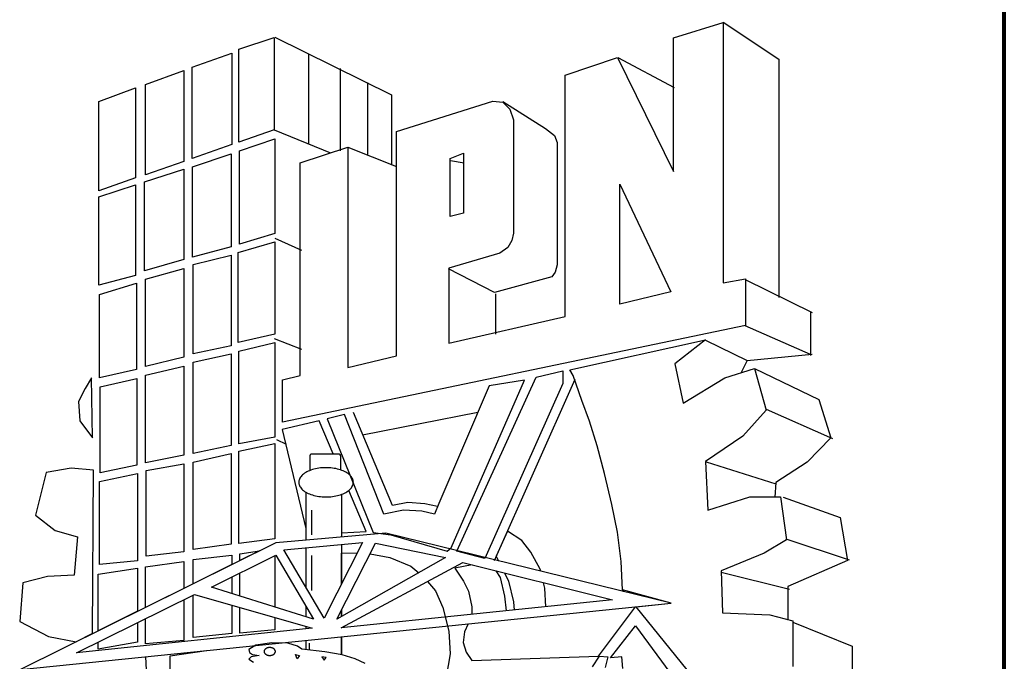
# Model space of a CAD drawing. Units: millimetres. Extents: x 3356 to 5756, y 152 to 1952.
# Drawn here: x 5232 to 5299, y 444 to 487 of the extents above; entities that cross this region are included whole.
import ezdxf

# ---------------------------------------------------------------- set-up
doc = ezdxf.new("R2010")
doc.units = ezdxf.units.MM
doc.header["$MEASUREMENT"] = 0
doc.layers.add('Margen', color=1, linetype='Continuous')

msp = doc.modelspace()

# ---------------------------------------------------------------- linework, layer by layer
at = {"lineweight": 80}
msp.add_line((5298.67323, 394.87568), (5298.67323, 497.74737), dxfattribs=at)
at = {"layer": 'Margen', "color": 0}
for p, q in [((5276.30329, 486.07065), (5279.65499, 487.10338)), ((5279.65499, 487.13288), (5283.43487, 484.63438)), ((5279.65499, 487.10338), (5279.65499, 469.51759)), ((5246.90579, 485.30349), (5249.29775, 486.10016)), ((5249.29775, 486.10016), (5249.29775, 479.85957)), ((5249.34205, 486.11491), (5257.24142, 482.21913)), ((5276.30329, 477.02696), (5276.30329, 486.07065)), ((5243.7608, 484.09373), (5246.44807, 485.03793)), ((5246.44807, 485.03793), (5246.44807, 478.8711)), ((5246.90579, 479.01864), (5246.90579, 485.30349)), ((5251.63065, 484.98623), (5251.63065, 478.90127)), ((5268.97975, 483.54786), (5272.5234, 484.74287)), ((5272.5234, 484.74287), (5276.30329, 477.02696)), ((5272.53816, 484.74287), (5276.34758, 482.70693)), ((5243.7608, 477.9269), (5243.7608, 484.09373)), ((5283.43487, 484.63438), (5283.43487, 468.51438)), ((5240.60105, 482.92823), (5243.19973, 483.87243)), ((5243.19973, 483.87243), (5243.19973, 477.72036)), ((5253.75684, 483.99046), (5253.75684, 478.44326)), ((5268.97975, 467.23085), (5268.97975, 483.54786)), ((5237.45607, 481.77748), (5239.93662, 482.69218)), ((5239.93662, 482.69218), (5239.93662, 476.59912)), ((5240.60105, 476.82041), (5240.60105, 482.92823)), ((5255.61725, 483.04625), (5255.61725, 478.1221)), ((5257.24142, 482.21913), (5257.24142, 477.47712)), ((5237.45607, 475.72868), (5237.45607, 481.77748)), ((5257.58102, 479.74154), (5264.09247, 481.79223)), ((5264.09247, 481.79223), (5264.75691, 481.71847)), ((5264.75691, 481.77748), (5267.65088, 479.93333)), ((5264.75691, 481.71847), (5265.22939, 481.26112)), ((5265.22939, 481.26112), (5265.4804, 480.53821)), ((5265.4804, 480.53821), (5265.4804, 472.88132)), ((5249.29775, 479.85957), (5246.90579, 479.01864)), ((5249.29775, 479.85957), (5253.10455, 478.29582)), ((5257.58102, 464.59003), (5257.58102, 479.74154)), ((5267.65088, 479.93333), (5268.25626, 479.46123)), ((5268.25626, 479.46123), (5268.44821, 479.00388)), ((5246.44807, 478.8711), (5243.7608, 477.9269)), ((5246.95009, 478.44326), (5249.34205, 479.23993)), ((5249.34205, 479.23993), (5249.34205, 472.83706)), ((5268.44821, 479.00388), (5268.44821, 470.72735)), ((5243.79033, 477.35153), (5246.38901, 478.22196)), ((5246.38901, 478.22196), (5246.38901, 471.95187)), ((5246.95009, 472.1289), (5246.95009, 478.44326)), ((5251.05481, 477.63184), (5254.28839, 478.67931)), ((5254.28839, 478.67931), (5257.58102, 477.37177)), ((5254.28839, 478.67931), (5254.28839, 463.79336)), ((5261.1985, 477.9269), (5262.09917, 478.26622)), ((5262.09917, 478.26622), (5262.09917, 474.22385)), ((5243.19973, 477.72036), (5240.60105, 476.82041)), ((5251.05481, 463.26225), (5251.05481, 477.63184)), ((5261.1985, 473.9878), (5261.1985, 477.9269)), ((5261.22803, 477.77937), (5262.14347, 477.63184)), ((5240.52723, 476.34831), (5243.19973, 477.18924)), ((5243.19973, 477.18924), (5243.19973, 471.09618)), ((5243.79033, 471.24371), (5243.79033, 477.35153)), ((5239.93662, 476.59912), (5237.45607, 475.72868)), ((5237.45607, 475.31559), (5239.93662, 476.12701)), ((5239.93662, 476.12701), (5239.93662, 470.0192)), ((5240.52723, 470.32902), (5240.52723, 476.34831)), ((5272.67105, 476.17127), (5276.1261, 468.91271)), ((5272.67105, 468.07178), (5272.67105, 476.17127)), ((5237.45607, 469.35531), (5237.45607, 475.31559)), ((5262.09917, 474.22385), (5261.1985, 473.9878)), ((5249.34205, 472.83706), (5246.95009, 472.1289)), ((5265.4804, 472.88132), (5265.36228, 472.37971)), ((5246.87626, 471.55353), (5249.34205, 472.27644)), ((5249.34205, 472.54199), (5251.1434, 471.71581)), ((5249.34205, 472.27644), (5249.34205, 466.0506)), ((5265.36228, 472.37971), (5265.09651, 471.89285)), ((5246.38901, 471.95187), (5243.79033, 471.24371)), ((5243.83463, 470.74211), (5246.38901, 471.39125)), ((5246.38901, 471.39125), (5246.38901, 465.25392)), ((5246.87626, 465.47522), (5246.87626, 471.55353)), ((5264.56496, 471.50927), (5261.12467, 470.50605)), ((5265.09651, 471.89285), (5264.56496, 471.50927)), ((5243.19973, 471.09618), (5240.52723, 470.32902)), ((5243.83463, 464.72281), (5243.83463, 470.74211)), ((5268.44821, 470.72735), (5268.30055, 470.22574)), ((5240.60105, 469.7684), (5243.18496, 470.4913)), ((5243.18496, 470.4913), (5243.18496, 464.50151)), ((5264.19583, 468.86845), (5261.08037, 470.4618)), ((5261.12467, 470.50605), (5261.12467, 465.44572)), ((5268.30055, 470.22574), (5268.07908, 469.93068)), ((5239.93662, 470.0192), (5237.45607, 469.35531)), ((5237.4856, 468.73567), (5239.99568, 469.50284)), ((5239.99568, 469.50284), (5239.99568, 463.66058)), ((5240.60105, 463.85237), (5240.60105, 469.7684)), ((5268.07908, 469.93068), (5264.19583, 468.86845)), ((5279.65499, 469.51759), (5281.1758, 469.78315)), ((5281.16104, 469.73889), (5285.67918, 467.51116)), ((5281.1758, 469.78315), (5281.1758, 466.62597)), ((5237.4856, 463.08521), (5237.4856, 468.73567)), ((5264.26966, 468.77993), (5264.26966, 466.0506)), ((5276.1261, 468.91271), (5272.67105, 468.07178)), ((5285.56106, 467.57017), (5285.56106, 464.60478)), ((5261.12467, 465.44572), (5268.97975, 467.23085)), ((5249.34205, 466.0506), (5246.87626, 465.47522)), ((5281.1758, 466.62597), (5249.87359, 460.10507)), ((5285.57583, 464.6638), (5281.16104, 466.61122)), ((5246.90579, 464.89985), (5249.34205, 465.47522)), ((5249.29775, 465.75553), (5251.1434, 465.03263)), ((5249.34205, 465.47522), (5249.34205, 459.0871)), ((5269.28982, 463.63108), (5278.47377, 465.66701)), ((5278.47377, 465.66701), (5276.39188, 464.04416)), ((5278.45901, 465.63751), (5281.27916, 464.26546)), ((5246.38901, 465.25392), (5243.83463, 464.72281)), ((5243.83463, 464.14744), (5246.38901, 464.72281)), ((5246.38901, 464.72281), (5246.38901, 458.52648)), ((5246.90579, 458.62975), (5246.90579, 464.89985)), ((5243.18496, 464.50151), (5240.60105, 463.85237)), ((5243.83463, 457.98061), (5243.83463, 464.14744)), ((5254.28839, 463.79336), (5257.58102, 464.59003)), ((5276.39188, 464.04416), (5276.95296, 461.38859)), ((5281.27916, 464.26546), (5280.86573, 463.40978)), ((5285.67918, 464.6638), (5281.27916, 464.23596)), ((5239.99568, 463.66058), (5237.4856, 463.08521)), ((5240.60105, 463.277), (5243.19973, 463.88188)), ((5243.19973, 463.88188), (5243.19973, 457.86258)), ((5267.01598, 463.14422), (5268.8321, 463.55731)), ((5268.8321, 463.55731), (5268.8321, 462.71638)), ((5269.52606, 463.24749), (5269.28982, 463.63108)), ((5279.77311, 463.08521), (5281.78117, 463.73435)), ((5281.78117, 463.73435), (5282.57849, 460.91649)), ((5281.78117, 463.73435), (5286.1369, 461.62464)), ((5236.95405, 463.08521), (5236.52586, 462.3623)), ((5237.02788, 459.02808), (5236.95405, 463.08521)), ((5237.52989, 462.49508), (5240.01045, 463.0557)), ((5240.01045, 463.0557), (5240.01045, 457.18394)), ((5240.60105, 457.36098), (5240.60105, 463.277)), ((5249.87359, 462.95243), (5251.05481, 463.26225)), ((5249.87359, 460.10507), (5249.87359, 462.95243)), ((5261.27232, 451.60724), (5266.23343, 462.93768)), ((5261.65622, 451.38594), (5267.01598, 463.14422)), ((5268.8321, 462.71638), (5263.54616, 450.88433)), ((5266.23343, 462.93768), (5263.84147, 462.55409)), ((5269.62227, 462.97352), (5264.18106, 450.72205)), ((5270.11667, 461.56563), (5269.52606, 463.24749)), ((5276.95296, 461.38859), (5279.77311, 463.08521)), ((5236.52586, 462.3623), (5236.0829, 461.49186)), ((5237.52989, 456.68233), (5237.52989, 462.49508)), ((5263.84147, 462.55409), (5260.43071, 454.60213)), ((5236.0829, 461.49186), (5236.15673, 460.19359)), ((5270.61869, 460.16408), (5270.11667, 461.56563)), ((5286.1369, 461.62464), (5286.93423, 459.04284)), ((5257.31525, 454.46935), (5254.65752, 460.75421)), ((5255.27765, 459.23463), (5263.07694, 460.77164)), ((5282.57849, 460.91649), (5280.98385, 459.14611)), ((5282.57849, 460.9755), (5287.05235, 458.98383)), ((5236.15673, 460.19359), (5237.02788, 459.02808)), ((5252.35415, 460.17883), (5249.84406, 459.60346)), ((5253.30148, 457.9511), (5252.35415, 460.17883)), ((5254.06691, 460.62143), (5252.88569, 460.32636)), ((5252.88569, 460.32636), (5255.98638, 452.63996)), ((5256.72464, 453.87923), (5254.06691, 460.62143)), ((5271.15024, 458.49697), (5270.61869, 460.16408)), ((5249.84406, 459.60346), (5251.4387, 452.91142)), ((5249.34205, 459.0871), (5246.90579, 458.62975)), ((5249.46017, 458.92481), (5250.10984, 458.60024)), ((5280.98385, 459.14611), (5278.47377, 457.4495)), ((5286.93423, 459.04284), (5285.33958, 457.40524)), ((5246.38901, 458.52648), (5243.83463, 457.98061)), ((5246.90579, 458.12814), (5249.34205, 458.65926)), ((5246.90579, 451.9023), (5246.90579, 458.12814)), ((5249.34205, 458.65926), (5249.34205, 452.21212)), ((5271.63749, 456.63807), (5271.15024, 458.49697)), ((5243.19973, 457.86258), (5240.60105, 457.36098)), ((5243.83463, 457.40524), (5246.38901, 457.98061)), ((5243.83463, 451.48921), (5243.83463, 457.40524)), ((5246.38901, 457.98061), (5246.38901, 451.85804)), ((5251.73401, 457.87734), (5251.74877, 457.89209)), ((5251.73401, 457.87734), (5251.73401, 457.87734)), ((5251.73401, 457.86258), (5251.73401, 457.87734)), ((5251.73401, 457.84783), (5251.73401, 457.86258)), ((5251.73401, 457.84783), (5251.73401, 457.84783)), ((5251.73401, 457.83308), (5251.73401, 457.84783)), ((5251.73401, 457.83308), (5251.73401, 457.83308)), ((5251.73401, 456.84462), (5251.73401, 457.83308)), ((5251.74877, 457.90684), (5251.76354, 457.9216)), ((5251.74877, 457.90684), (5251.74877, 457.90684)), ((5251.74877, 457.89209), (5251.74877, 457.90684)), ((5251.74877, 457.89209), (5251.74877, 457.89209)), ((5251.76354, 457.9216), (5251.7783, 457.9216)), ((5251.76354, 457.9216), (5251.76354, 457.9216)), ((5251.7783, 457.93635), (5251.79307, 457.93635)), ((5251.7783, 457.9216), (5251.7783, 457.93635)), ((5251.79307, 457.93635), (5251.80783, 457.9511)), ((5251.79307, 457.93635), (5251.79307, 457.93635)), ((5251.80783, 457.9511), (5251.8226, 457.9511)), ((5251.80783, 457.9511), (5251.80783, 457.9511)), ((5251.8226, 457.9511), (5251.83736, 457.9511)), ((5251.8226, 457.9511), (5251.8226, 457.9511)), ((5251.83736, 457.9511), (5251.85213, 457.9511)), ((5251.83736, 457.9511), (5251.83736, 457.9511)), ((5251.85213, 457.9511), (5253.65348, 457.9511)), ((5251.85213, 457.9511), (5251.85213, 457.9511)), ((5253.65348, 457.9511), (5253.66825, 457.9511)), ((5253.65348, 457.9511), (5253.65348, 457.9511)), ((5253.66825, 457.9511), (5253.68301, 457.9511)), ((5253.68301, 457.9511), (5253.69778, 457.9511)), ((5253.68301, 457.9511), (5253.68301, 457.9511)), ((5253.69778, 457.9511), (5253.71254, 457.93635)), ((5253.69778, 457.9511), (5253.69778, 457.9511)), ((5253.71254, 457.93635), (5253.72731, 457.93635)), ((5253.71254, 457.93635), (5253.71254, 457.93635)), ((5253.72731, 457.93635), (5253.72731, 457.9216)), ((5253.72731, 457.9216), (5253.74207, 457.9216)), ((5253.74207, 457.9216), (5253.74207, 457.90684)), ((5253.74207, 457.9216), (5253.74207, 457.9216)), ((5253.74207, 457.90684), (5253.75684, 457.90684)), ((5253.75684, 457.90684), (5253.75684, 457.89209)), ((5253.75684, 457.89209), (5253.7716, 457.87734)), ((5253.75684, 457.89209), (5253.75684, 457.89209)), ((5253.7716, 457.87734), (5253.7716, 457.86258)), ((5253.7716, 457.87734), (5253.7716, 457.87734)), ((5253.7716, 457.86258), (5253.7716, 457.84783)), ((5253.7716, 457.86258), (5253.7716, 457.86258)), ((5253.7716, 457.84783), (5253.7716, 457.83308)), ((5253.7716, 457.84783), (5253.7716, 457.84783)), ((5253.7716, 457.83308), (5253.78637, 457.81832)), ((5253.78637, 457.81832), (5253.78637, 456.85937)), ((5278.47377, 457.4495), (5278.63619, 454.14478)), ((5278.51807, 457.41999), (5283.22816, 455.92992)), ((5285.33958, 457.40524), (5283.22816, 456.01844)), ((5235.56612, 456.99215), (5233.89766, 456.69708)), ((5237.08694, 456.84462), (5235.56612, 456.99215)), ((5237.01789, 445.80555), (5237.08694, 456.84462)), ((5240.01045, 457.18394), (5237.52989, 456.68233)), ((5240.64535, 456.82986), (5243.18496, 457.28721)), ((5240.64535, 451.03186), (5240.64535, 456.82986)), ((5243.18496, 457.28721), (5243.18496, 451.32693)), ((5251.51719, 456.73766), (5251.43637, 456.69227)), ((5251.60322, 456.78022), (5251.51719, 456.73766)), ((5251.69412, 456.81977), (5251.60322, 456.78022)), ((5251.78952, 456.85615), (5251.69412, 456.81977)), ((5251.73401, 456.84462), (5251.73401, 456.84462)), ((5251.73401, 456.83498), (5251.73401, 456.84462)), ((5251.88904, 456.88922), (5251.78952, 456.85615)), ((5251.99228, 456.91885), (5251.88904, 456.88922)), ((5252.09881, 456.9449), (5251.99228, 456.91885)), ((5252.20821, 456.96729), (5252.09881, 456.9449)), ((5252.32005, 456.98591), (5252.20821, 456.96729)), ((5252.43387, 457.0007), (5252.32005, 456.98591)), ((5252.5492, 457.01159), (5252.43387, 457.0007)), ((5252.6656, 457.01854), (5252.5492, 457.01159)), ((5252.78258, 457.02153), (5252.6656, 457.01854)), ((5252.89969, 457.02053), (5252.78258, 457.02153)), ((5253.01644, 457.01556), (5252.89969, 457.02053)), ((5253.13236, 457.00664), (5253.01644, 457.01556)), ((5253.247, 456.99379), (5253.13236, 457.00664)), ((5253.35988, 456.97708), (5253.247, 456.99379)), ((5253.47055, 456.95656), (5253.35988, 456.97708)), ((5253.57858, 456.93233), (5253.47055, 456.95656)), ((5253.68351, 456.90447), (5253.57858, 456.93233)), ((5253.78494, 456.87311), (5253.68351, 456.90447)), ((5253.88245, 456.83837), (5253.78494, 456.87311)), ((5253.97565, 456.80038), (5253.88245, 456.83837)), ((5254.06416, 456.75931), (5253.97565, 456.80038)), ((5254.14763, 456.71531), (5254.06416, 456.75931)), ((5233.89766, 456.69708), (5233.17416, 453.80546)), ((5237.4856, 456.0922), (5240.06951, 456.62332)), ((5237.4856, 450.47124), (5237.4856, 456.0922)), ((5240.06951, 456.62332), (5240.06951, 450.7368)), ((5250.97458, 456.12715), (5250.96715, 456.06455)), ((5250.96715, 456.06455), (5250.96715, 456.00183)), ((5250.9894, 456.18937), (5250.97458, 456.12715)), ((5251.01157, 456.25096), (5250.9894, 456.18937)), ((5251.04098, 456.31167), (5251.01157, 456.25096)), ((5251.07752, 456.37126), (5251.04098, 456.31167)), ((5251.12105, 456.4295), (5251.07752, 456.37126)), ((5251.17139, 456.48613), (5251.12105, 456.4295)), ((5251.22833, 456.54094), (5251.17139, 456.48613)), ((5251.29165, 456.59371), (5251.22833, 456.54094)), ((5251.36109, 456.64422), (5251.29165, 456.59371)), ((5251.43637, 456.69227), (5251.36109, 456.64422)), ((5254.22572, 456.66856), (5254.14763, 456.71531)), ((5254.29811, 456.61926), (5254.22572, 456.66856)), ((5254.36453, 456.56759), (5254.29811, 456.61926)), ((5254.42469, 456.51378), (5254.36453, 456.56759)), ((5254.47835, 456.45803), (5254.42469, 456.51378)), ((5254.52531, 456.40056), (5254.47835, 456.45803)), ((5254.56536, 456.34162), (5254.52531, 456.40056)), ((5254.59836, 456.28144), (5254.56536, 456.34162)), ((5254.62416, 456.22026), (5254.59836, 456.28144)), ((5254.64267, 456.15832), (5254.62416, 456.22026)), ((5254.6538, 456.09588), (5254.64267, 456.15832)), ((5254.65752, 456.03319), (5254.6538, 456.09588)), ((5272.1395, 454.52837), (5271.63749, 456.63807)), ((5250.96715, 456.00183), (5250.97458, 455.93923)), ((5250.97458, 455.93923), (5250.9894, 455.87701)), ((5250.9894, 455.87701), (5251.01157, 455.81542)), ((5251.01157, 455.81542), (5251.04098, 455.75471)), ((5251.04098, 455.75471), (5251.07752, 455.69512)), ((5251.07752, 455.69512), (5251.12105, 455.63689)), ((5251.12105, 455.63689), (5251.17139, 455.58025)), ((5251.17139, 455.58025), (5251.22833, 455.52544)), ((5251.22833, 455.52544), (5251.29165, 455.47267)), ((5251.29165, 455.47267), (5251.36109, 455.42216)), ((5251.36109, 455.42216), (5251.43637, 455.37411)), ((5254.14763, 455.35107), (5254.22572, 455.39782)), ((5254.22572, 455.39782), (5254.29811, 455.44712)), ((5254.29811, 455.44712), (5254.36453, 455.49879)), ((5255.52866, 452.71373), (5254.34934, 455.48698)), ((5254.36453, 455.49879), (5254.42469, 455.5526)), ((5254.42469, 455.5526), (5254.47835, 455.60835)), ((5254.47835, 455.60835), (5254.52531, 455.66582)), ((5254.52531, 455.66582), (5254.56536, 455.72476)), ((5254.56536, 455.72476), (5254.59836, 455.78494)), ((5254.59836, 455.78494), (5254.62416, 455.84612)), ((5254.62416, 455.84612), (5254.64267, 455.90806)), ((5254.64267, 455.90806), (5254.6538, 455.9705)), ((5254.6538, 455.9705), (5254.65752, 456.03319)), ((5283.22816, 456.01844), (5283.15434, 455.02997)), ((5251.4387, 455.36754), (5251.60322, 455.28616)), ((5251.4387, 455.36754), (5251.4387, 452.12301)), ((5251.60322, 455.28616), (5251.69412, 455.24661)), ((5251.69412, 455.24661), (5251.78952, 455.21023)), ((5251.78952, 455.21023), (5251.88904, 455.17716)), ((5251.88904, 455.17716), (5251.99228, 455.14753)), ((5251.99228, 455.14753), (5252.09881, 455.12148)), ((5252.09881, 455.12148), (5252.20821, 455.09909)), ((5252.20821, 455.09909), (5252.32005, 455.08047)), ((5252.32005, 455.08047), (5252.43387, 455.06568)), ((5252.43387, 455.06568), (5252.5492, 455.05479)), ((5252.5492, 455.05479), (5252.6656, 455.04784)), ((5252.6656, 455.04784), (5252.78258, 455.04485)), ((5252.78258, 455.04485), (5252.89969, 455.04585)), ((5252.89969, 455.04585), (5253.01644, 455.05082)), ((5253.01644, 455.05082), (5253.13236, 455.05974)), ((5253.13236, 455.05974), (5253.247, 455.07259)), ((5253.247, 455.07259), (5253.35988, 455.08931)), ((5253.35988, 455.08931), (5253.47055, 455.10982)), ((5253.47055, 455.10982), (5253.57858, 455.13405)), ((5253.57858, 455.13405), (5253.68351, 455.16191)), ((5253.68351, 455.16191), (5253.78494, 455.19327)), ((5253.78494, 455.19327), (5253.88245, 455.22801)), ((5253.8602, 455.22008), (5253.8602, 452.33424)), ((5253.88245, 455.22801), (5253.97565, 455.266)), ((5253.97565, 455.266), (5254.06416, 455.30707)), ((5254.06416, 455.30707), (5254.14763, 455.35107)), ((5278.63619, 454.14478), (5281.4711, 455.04473)), ((5281.4711, 455.04473), (5283.53823, 455.04473)), ((5283.53823, 455.04473), (5283.95166, 452.13835)), ((5283.71541, 455.02997), (5287.58389, 453.65793)), ((5251.8226, 454.14478), (5251.8226, 452.47768)), ((5258.05351, 454.14478), (5256.72464, 453.87923)), ((5258.34881, 454.66115), (5257.31525, 454.46935)), ((5259.29379, 454.08577), (5258.05351, 454.14478)), ((5259.48573, 454.58738), (5258.34881, 454.66115)), ((5260.1354, 453.87923), (5259.29379, 454.08577)), ((5260.34816, 454.40005), (5259.48573, 454.58738)), ((5260.43071, 454.60213), (5260.1354, 453.87923)), ((5272.5234, 452.65471), (5272.1395, 454.52837)), ((5233.17416, 453.80546), (5234.48826, 452.78749)), ((5287.58389, 453.65793), (5288.07114, 450.75155)), ((5234.48826, 452.78749), (5236.00908, 452.35965)), ((5265.07544, 452.73583), (5264.32275, 451.04106)), ((5266.05624, 452.10971), (5265.07544, 452.73583)), ((5236.00908, 452.35965), (5235.7876, 449.74834)), ((5249.34205, 452.21212), (5246.90579, 451.9023)), ((5256.85753, 452.5957), (5249.41587, 451.94656)), ((5253.8602, 452.61493), (5255.52866, 452.71373)), ((5255.98638, 452.63996), (5257.19713, 452.47768)), ((5276.15564, 447.85993), (5256.85753, 452.5957)), ((5257.19713, 452.47768), (5261.00655, 451.38594)), ((5266.66162, 451.31304), (5266.05624, 452.10971)), ((5272.77441, 450.69254), (5272.5234, 452.65471)), ((5283.95166, 452.13835), (5282.43084, 451.25316)), ((5283.8926, 452.21212), (5288.18927, 450.79581)), ((5249.41587, 451.94656), (5232.1406, 443.38972)), ((5246.38901, 451.85804), (5243.83463, 451.48921)), ((5246.97962, 451.19415), (5248.31901, 451.40326)), ((5248.31901, 451.40326), (5246.97962, 450.73983)), ((5249.94742, 451.47446), (5255.27765, 451.97607)), ((5252.69375, 446.84196), (5249.94742, 451.47446)), ((5251.4387, 451.6148), (5251.4387, 448.95896)), ((5255.27765, 451.97607), (5252.69375, 446.84196)), ((5253.55013, 446.78295), (5256.1488, 451.91705)), ((5253.8602, 451.84268), (5253.8602, 449.15964)), ((5256.1488, 451.91705), (5260.88843, 450.94335)), ((5261.00655, 451.38594), (5261.27232, 451.60724)), ((5240.06951, 450.7368), (5237.4856, 450.47124)), ((5243.18496, 451.32693), (5240.64535, 451.03186)), ((5243.83463, 450.81057), (5246.44807, 451.12038)), ((5243.83463, 449.18204), (5243.83463, 450.81057)), ((5245.06014, 448.95167), (5249.41587, 451.12038)), ((5246.44807, 451.12038), (5246.44807, 450.47654)), ((5246.97962, 450.73983), (5246.97962, 451.19415)), ((5249.34205, 451.08363), (5249.34205, 447.60493)), ((5249.41587, 451.12038), (5251.95549, 446.78295)), ((5251.8226, 451.07612), (5251.8226, 448.71562)), ((5260.88843, 450.94335), (5253.55013, 446.78295)), ((5253.8602, 451.23841), (5254.91672, 451.25891)), ((5253.8602, 449.15964), (5253.8602, 451.23841)), ((5255.78396, 451.19626), (5257.1233, 450.9581)), ((5257.1233, 450.9581), (5258.54076, 450.36797)), ((5263.54616, 450.88433), (5261.65622, 451.38594)), ((5264.32275, 451.04106), (5264.47507, 450.72635)), ((5267.29652, 450.16229), (5266.66162, 451.31304)), ((5282.43084, 451.25316), (5279.53686, 450.0434)), ((5288.07114, 450.75155), (5284.02548, 448.99593)), ((5237.41177, 449.8221), (5240.06951, 450.23519)), ((5240.06951, 450.23519), (5240.06951, 447.31709)), ((5240.60105, 450.32371), (5243.19973, 450.69254)), ((5240.60105, 447.58038), (5240.60105, 450.32371)), ((5243.19973, 450.69254), (5243.19973, 448.86756)), ((5246.44807, 450.47654), (5243.83463, 449.18204)), ((5253.83067, 446.19282), (5262.06964, 450.61878)), ((5258.54076, 450.36797), (5259.09546, 449.92684)), ((5262.69256, 450.46226), (5261.52333, 450.22131)), ((5261.52333, 450.22131), (5262.09917, 449.35087)), ((5262.06964, 450.61878), (5272.16903, 448.08123)), ((5267.32947, 450.02588), (5267.29652, 450.16229)), ((5272.84823, 448.75988), (5272.77441, 450.69254)), ((5233.97148, 449.67457), (5232.31778, 449.24673)), ((5235.7876, 449.74834), (5233.97148, 449.67457)), ((5237.41177, 446.00065), (5237.41177, 449.8221)), ((5246.44807, 449.64272), (5246.44807, 448.51514)), ((5246.97962, 448.34796), (5246.97962, 449.90737)), ((5264.60926, 449.60167), (5264.31272, 450.05519)), ((5264.90456, 448.34765), (5264.60926, 449.60167)), ((5264.86736, 449.91583), (5265.1408, 449.35087)), ((5279.53686, 450.0434), (5279.61069, 447.21079)), ((5279.53686, 449.96964), (5284.1436, 448.80413)), ((5232.31778, 449.24673), (5232.0963, 446.63542)), ((5243.19973, 448.86756), (5240.60105, 447.58038)), ((5251.95549, 446.78295), (5245.06014, 448.95167)), ((5259.66654, 449.32784), (5260.20923, 448.70086)), ((5262.09917, 449.35087), (5262.43877, 448.68698)), ((5265.1408, 449.35087), (5265.4804, 447.96407)), ((5267.60659, 448.87877), (5267.51688, 449.25012)), ((5267.66916, 447.61785), (5267.60659, 448.87877)), ((5276.15564, 447.85993), (5272.84823, 448.75988)), ((5272.93776, 448.6496), (5272.84823, 448.75988)), ((5284.02548, 448.99593), (5284.02548, 446.72394)), ((5235.93525, 444.51096), (5243.90846, 448.45006)), ((5243.19973, 448.09992), (5243.19973, 445.33714)), ((5243.83463, 445.54368), (5243.83463, 448.41359)), ((5243.90846, 448.45006), (5251.88166, 446.17807)), ((5272.16903, 448.08123), (5253.83067, 446.19282)), ((5260.20923, 448.70086), (5260.71124, 447.56487)), ((5262.43877, 448.68698), (5262.67502, 447.62475)), ((5265.01029, 447.34405), (5264.90456, 448.34765)), ((5232.1406, 443.38972), (5276.15564, 447.85993)), ((5246.44807, 447.72639), (5246.44807, 445.80924)), ((5246.97962, 445.83875), (5246.97962, 447.57492)), ((5251.4387, 447.66557), (5251.4387, 446.94549)), ((5260.71124, 447.56487), (5261.12467, 445.97153)), ((5262.67502, 447.62475), (5262.67502, 447.10358)), ((5265.4804, 447.96407), (5265.53784, 447.39838)), ((5271.22406, 444.29053), (5273.73414, 447.62475)), ((5273.77511, 447.61816), (5276.15564, 447.85993)), ((5278.19619, 442.17235), (5273.77511, 447.61816)), ((5240.06951, 447.31709), (5237.41177, 446.00065)), ((5240.60105, 445.11584), (5240.60105, 446.81606)), ((5249.34205, 446.90174), (5249.34205, 446.06004)), ((5253.8602, 446.95874), (5253.8602, 447.39554)), ((5253.8602, 447.39554), (5253.8602, 446.95874)), ((5279.61069, 447.21079), (5282.81474, 447.07801)), ((5282.81474, 447.07801), (5284.36508, 446.66492)), ((5232.0963, 446.63542), (5234.04531, 445.61745)), ((5251.88166, 446.17807), (5235.93525, 444.51096)), ((5240.06951, 446.55346), (5240.06951, 445.23387)), ((5251.4387, 446.30429), (5251.4387, 446.13176)), ((5253.8602, 446.19586), (5253.8602, 446.20869)), ((5253.8602, 446.20869), (5253.8602, 446.19586)), ((5262.41505, 446.46442), (5262.173, 445.92813)), ((5272.05091, 444.17164), (5273.73414, 446.34035)), ((5273.73414, 446.34035), (5277.50414, 441.20919)), ((5284.36508, 446.66492), (5284.36508, 443.59626)), ((5284.36508, 446.57641), (5288.38121, 444.95356)), ((5234.04531, 445.61745), (5235.90876, 445.25618)), ((5237.01789, 445.80555), (5235.90876, 445.25618)), ((5246.44807, 445.80924), (5243.83463, 445.54368)), ((5249.34205, 446.06004), (5246.97962, 445.83875)), ((5253.8602, 445.59558), (5253.8602, 444.37183)), ((5253.8602, 444.37183), (5253.8602, 445.59558)), ((5261.12467, 445.97153), (5261.1985, 444.4372)), ((5262.173, 445.92813), (5262.08441, 445.20523)), ((5237.41177, 444.74701), (5237.41177, 445.24042)), ((5240.06951, 445.23387), (5237.41177, 444.74701)), ((5243.19973, 445.33714), (5240.60105, 445.11584)), ((5248.05748, 445.02732), (5247.59975, 444.73226)), ((5249.1501, 445.18961), (5248.05748, 445.02732)), ((5248.67307, 444.73589), (5248.66123, 444.72117)), ((5248.68624, 444.75007), (5248.67307, 444.73589)), ((5248.70069, 444.76364), (5248.68624, 444.75007)), ((5248.71634, 444.77655), (5248.70069, 444.76364)), ((5248.73315, 444.78874), (5248.71634, 444.77655)), ((5248.75105, 444.80017), (5248.73315, 444.78874)), ((5248.76996, 444.8108), (5248.75105, 444.80017)), ((5248.7898, 444.82058), (5248.76996, 444.8108)), ((5248.8105, 444.82946), (5248.7898, 444.82058)), ((5248.83197, 444.83742), (5248.8105, 444.82946)), ((5248.85413, 444.84442), (5248.83197, 444.83742)), ((5248.87689, 444.85043), (5248.85413, 444.84442)), ((5248.90015, 444.85544), (5248.87689, 444.85043)), ((5248.92382, 444.85941), (5248.90015, 444.85544)), ((5248.94781, 444.86233), (5248.92382, 444.85941)), ((5248.97202, 444.8642), (5248.94781, 444.86233)), ((5248.99636, 444.865), (5248.97202, 444.8642)), ((5249.02071, 444.86474), (5248.99636, 444.865)), ((5249.045, 444.8634), (5249.02071, 444.86474)), ((5249.06911, 444.861), (5249.045, 444.8634)), ((5249.09295, 444.85755), (5249.06911, 444.861)), ((5249.11643, 444.85306), (5249.09295, 444.85755)), ((5249.13945, 444.84755), (5249.11643, 444.85306)), ((5249.16192, 444.84104), (5249.13945, 444.84755)), ((5250.22796, 445.1601), (5249.1501, 445.18961)), ((5249.18375, 444.83356), (5249.16192, 444.84104)), ((5249.20485, 444.82513), (5249.18375, 444.83356)), ((5249.22513, 444.8158), (5249.20485, 444.82513)), ((5249.24451, 444.80559), (5249.22513, 444.8158)), ((5249.26292, 444.79456), (5249.24451, 444.80559)), ((5249.28029, 444.78274), (5249.26292, 444.79456)), ((5249.29653, 444.77018), (5249.28029, 444.78274)), ((5249.31159, 444.75693), (5249.29653, 444.77018)), ((5249.3254, 444.74305), (5249.31159, 444.75693)), ((5249.33791, 444.72859), (5249.3254, 444.74305)), ((5250.87763, 444.96831), (5250.22796, 445.1601)), ((5251.17293, 444.74701), (5250.87763, 444.96831)), ((5252.73804, 444.58473), (5251.17293, 444.74701)), ((5251.4387, 445.34966), (5251.4387, 444.71945)), ((5251.4387, 445.34966), (5251.4387, 444.71945)), ((5251.68971, 444.69343), (5251.68971, 445.1601)), ((5262.08441, 445.20523), (5262.29112, 444.55609)), ((5288.38121, 444.95356), (5288.38121, 442.37175)), ((5240.71917, 442.357), (5240.6323, 444.25215)), ((5242.26952, 444.30442), (5244.72304, 444.66761)), ((5242.26952, 442.06193), (5242.26952, 444.30442)), ((5247.59975, 444.73226), (5247.62928, 444.54047)), ((5247.74741, 444.2454), (5247.59975, 444.08312)), ((5247.59975, 444.08312), (5247.89506, 443.87657)), ((5247.62928, 444.54047), (5247.836, 444.39294)), ((5248.27895, 444.31917), (5247.74741, 444.2454)), ((5247.836, 444.39294), (5248.27895, 444.31917)), ((5248.62029, 444.62472), (5248.61875, 444.60791)), ((5248.61875, 444.60791), (5248.61875, 444.59105)), ((5248.61875, 444.59105), (5248.62029, 444.57424)), ((5248.62337, 444.64144), (5248.62029, 444.62472)), ((5248.62029, 444.57424), (5248.62337, 444.55752)), ((5248.62798, 444.65799), (5248.62337, 444.64144)), ((5248.62337, 444.55752), (5248.62798, 444.54098)), ((5248.6341, 444.6743), (5248.62798, 444.65799)), ((5248.62798, 444.54098), (5248.6341, 444.52466)), ((5248.6417, 444.69031), (5248.6341, 444.6743)), ((5248.6341, 444.52466), (5248.6417, 444.50865)), ((5248.65076, 444.70595), (5248.6417, 444.69031)), ((5248.6417, 444.50865), (5248.65076, 444.49301)), ((5248.66123, 444.72117), (5248.65076, 444.70595)), ((5248.65076, 444.49301), (5248.66123, 444.47779)), ((5248.66123, 444.47779), (5248.67307, 444.46307)), ((5248.67307, 444.46307), (5248.68624, 444.44889)), ((5248.68624, 444.44889), (5248.70069, 444.43532)), ((5248.70069, 444.43532), (5248.71634, 444.42241)), ((5248.71634, 444.42241), (5248.73315, 444.41022)), ((5248.73315, 444.41022), (5248.75105, 444.39879)), ((5248.75105, 444.39879), (5248.76996, 444.38816)), ((5248.76996, 444.38816), (5248.7898, 444.37839)), ((5248.7898, 444.37839), (5248.8105, 444.3695)), ((5248.8105, 444.3695), (5248.83197, 444.36154)), ((5248.83197, 444.36154), (5248.85413, 444.35454)), ((5248.85413, 444.35454), (5248.87689, 444.34853)), ((5248.87689, 444.34853), (5248.90015, 444.34353)), ((5248.90015, 444.34353), (5248.92382, 444.33955)), ((5248.92382, 444.33955), (5248.94781, 444.33663)), ((5248.94781, 444.33663), (5248.97202, 444.33476)), ((5248.97202, 444.33476), (5248.99636, 444.33396)), ((5248.99636, 444.33396), (5249.02071, 444.33422)), ((5249.02071, 444.33422), (5249.045, 444.33556)), ((5249.045, 444.33556), (5249.06911, 444.33796)), ((5249.06911, 444.33796), (5249.09295, 444.34141)), ((5249.09295, 444.34141), (5249.11643, 444.3459)), ((5249.11643, 444.3459), (5249.13945, 444.35141)), ((5249.13945, 444.35141), (5249.16192, 444.35792)), ((5249.16192, 444.35792), (5249.18375, 444.3654)), ((5249.18375, 444.3654), (5249.20485, 444.37383)), ((5249.20485, 444.37383), (5249.22513, 444.38316)), ((5249.22513, 444.38316), (5249.24451, 444.39337)), ((5249.24451, 444.39337), (5249.26292, 444.4044)), ((5249.26292, 444.4044), (5249.28029, 444.41622)), ((5249.28029, 444.41622), (5249.29653, 444.42878)), ((5249.29653, 444.42878), (5249.31159, 444.44203)), ((5249.31159, 444.44203), (5249.3254, 444.45591)), ((5249.3254, 444.45591), (5249.33791, 444.47037)), ((5249.34908, 444.71362), (5249.33791, 444.72859)), ((5249.33791, 444.47037), (5249.34908, 444.48535)), ((5249.35884, 444.69818), (5249.34908, 444.71362)), ((5249.34908, 444.48535), (5249.35884, 444.50078)), ((5249.36717, 444.68234), (5249.35884, 444.69818)), ((5249.35884, 444.50078), (5249.36717, 444.51662)), ((5249.37404, 444.66617), (5249.36717, 444.68234)), ((5249.36717, 444.51662), (5249.37404, 444.53279)), ((5249.3794, 444.64974), (5249.37404, 444.66617)), ((5249.37404, 444.53279), (5249.3794, 444.54922)), ((5249.38325, 444.6331), (5249.3794, 444.64974)), ((5249.3794, 444.54922), (5249.38325, 444.56586)), ((5249.38557, 444.61632), (5249.38325, 444.6331)), ((5249.38325, 444.56586), (5249.38557, 444.58264)), ((5249.38634, 444.59948), (5249.38557, 444.61632)), ((5249.38557, 444.58264), (5249.38634, 444.59948)), ((5250.86286, 444.11263), (5250.74474, 444.40769)), ((5250.74474, 444.40769), (5251.01051, 444.33392)), ((5251.01051, 444.33392), (5250.86286, 444.11263)), ((5252.53133, 444.2454), (5252.67898, 444.02411)), ((5252.82663, 444.20114), (5252.53133, 444.2454)), ((5252.67898, 444.02411), (5252.82663, 444.20114)), ((5253.90449, 444.36343), (5252.73804, 444.58473)), ((5254.7904, 444.09787), (5253.90449, 444.36343)), ((5255.45484, 443.78806), (5254.7904, 444.09787)), ((5261.1985, 444.4372), (5260.93272, 442.85861)), ((5262.29112, 444.55609), (5262.66025, 443.99547)), ((5262.66025, 443.99547), (5271.22406, 444.29053)), ((5270.8254, 443.56676), (5271.29789, 444.28966)), ((5271.29789, 444.28966), (5271.87373, 444.2454)), ((5271.87373, 444.2454), (5271.68178, 443.5225)), ((5272.80394, 444.2454), (5272.05091, 444.17164)), ((5272.87776, 443.44873), (5272.80394, 444.2454))]:
    msp.add_line(p, q, dxfattribs=at)

doc.saveas('drawing.dxf')
